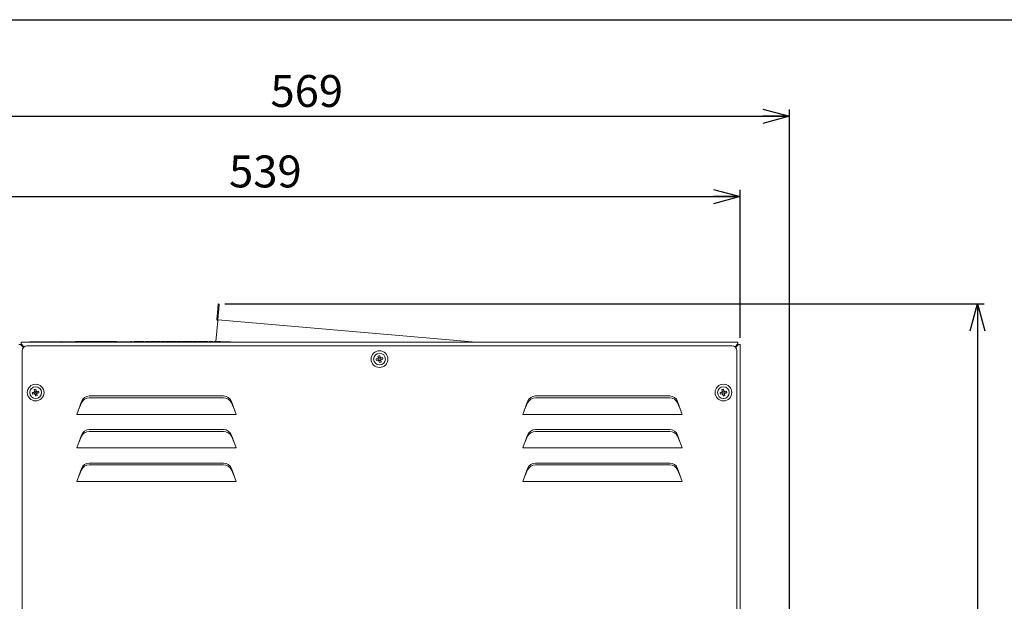
# Model space of a CAD drawing. Units: millimetres. Extents: x 22 to 2357, y 36 to 1644.
# Drawn here: x 980 to 1567, y 1297 to 1644 of the extents above; entities that cross this region are included whole.
import ezdxf

# ---------------------------------------------------------------- set-up
doc = ezdxf.new("R2010")
doc.units = ezdxf.units.MM
doc.header["$LTSCALE"] = 4
doc.layers.add('SLD-0', color=179, linetype='Continuous')
doc.layers.add('WAKU', color=5, linetype='Continuous')
doc.styles.add('SLDTEXTSTYLE0', font='TXT', dxfattribs={"width": 0.7, "bigfont": 'bigfont'})
doc.dimstyles.new('SLDDIMSTYLE1', dxfattribs={"dimtxt": 21.828125, "dimasz": 16, "dimexe": 0, "dimexo": 0.0625, "dimgap": 5.457031, "dimtad": 3, "dimdec": 0, "dimrnd": 1e-09, "dimzin": 12, "dimdsep": 46, "dimtxsty": 'SLDTEXTSTYLE0', "dimblk1": 'OPEN30', "dimblk2": 'OPEN30', "dimsah": 1, "dimcen": 0.09, "dimadec": 0, "dimazin": 3, "dimtfac": 1, "dimtdec": 0, "dimtofl": 0, "dimtmove": 0, "dimatfit": 3, "dimldrblk": 'OPEN30', "dimfxl": 1, "dimfrac": 2, "dimtolj": 1, "dimtzin": 12, "dimarcsym": 0})
doc.dimstyles.new('SLDDIMSTYLE2', dxfattribs={"dimtxt": 21.828125, "dimasz": 16, "dimexe": 0, "dimexo": 0.0625, "dimgap": 5.457031, "dimtad": 3, "dimdec": 0, "dimrnd": 1e-09, "dimzin": 12, "dimdsep": 46, "dimtxsty": 'SLDTEXTSTYLE0', "dimblk1": 'OPEN30', "dimblk2": 'OPEN30', "dimsah": 1, "dimcen": 0.09, "dimadec": 0, "dimazin": 3, "dimtfac": 1, "dimtofl": 0, "dimtmove": 0, "dimatfit": 3, "dimldrblk": 'OPEN30', "dimfxl": 1, "dimfrac": 2, "dimtolj": 1, "dimtzin": 12, "dimarcsym": 0})

# ---------------------------------------------------------------- blocks, each defined once
blk = doc.blocks.new('_OPEN30')
at = {"color": 0, "linetype": 'ByBlock', "lineweight": -2}
for p, q in [((-1, 0.267949), (0, 0)), ((0, 0), (-1, -0.267949)), ((0, 0), (-1, 0))]:
    blk.add_line(p, q, dxfattribs=at)
blk = doc.blocks.new('_D_2')
at = {"layer": 'SLD-0', "color": 7}
for p, q in [((870.36, 1183.87), (870.36, 1589.92)), ((870.36, 1585.92), (1439.02, 1585.92)), ((1439.02, 1164.23), (1439.02, 1589.92))]:
    blk.add_line(p, q, dxfattribs=at)
at = {"layer": 'SLD-0', "color": 7, "xscale": 16, "yscale": 16, "rotation": 180}
blk.add_blockref('_OPEN30', (870.36, 1585.92, 32.48), dxfattribs=at)
at = {"layer": 'SLD-0', "color": 7, "xscale": 16, "yscale": 16}
blk.add_blockref('_OPEN30', (1439.02, 1585.92, 32.48), dxfattribs=at)
at = {"layer": 'SLD-0', "color": 7, "insert": (1129.55, 1610.48), "char_height": 19.05, "attachment_point": 1, "style": 'SLDTEXTSTYLE0'}
blk.add_mtext('569', dxfattribs=at)
blk = doc.blocks.new('_D_3')
at = {"layer": 'SLD-0', "color": 7}
for p, q in [((870.36, 1183.87), (870.36, 1541.92)), ((870.36, 1537.92), (1409.57, 1537.92)), ((1409.57, 1453.68), (1409.57, 1541.92))]:
    blk.add_line(p, q, dxfattribs=at)
at = {"layer": 'SLD-0', "color": 7, "xscale": 16, "yscale": 16, "rotation": 180}
blk.add_blockref('_OPEN30', (870.36, 1537.92, 32.48), dxfattribs=at)
at = {"layer": 'SLD-0', "color": 7, "xscale": 16, "yscale": 16}
blk.add_blockref('_OPEN30', (1409.57, 1537.92, 32.48), dxfattribs=at)
at = {"layer": 'SLD-0', "color": 7, "insert": (1104.88, 1562.48), "char_height": 19.05, "attachment_point": 1, "style": 'SLDTEXTSTYLE0'}
blk.add_mtext('539', dxfattribs=at)
blk = doc.blocks.new('_D_7')
at = {"layer": 'SLD-0', "color": 7}
for p, q in [((1102.39, 1473.92), (1555.02, 1473.92)), ((1551.02, 1473.92), (1551.02, 1065.83)), ((1392.07, 1065.83), (1555.02, 1065.83))]:
    blk.add_line(p, q, dxfattribs=at)
at = {"layer": 'SLD-0', "color": 7, "xscale": 16, "yscale": 16}
for p, rotation in [((1551.02, 1473.92, 32.48), 90), ((1551.02, 1065.83, 32.48), 270)]:
    blk.add_blockref('_OPEN30', p, dxfattribs=dict(at, rotation=rotation))
at = {"layer": 'SLD-0', "color": 7, "insert": (1526.46, 1237.99), "char_height": 19.05, "attachment_point": 1, "rotation": 90, "style": 'SLDTEXTSTYLE0'}
blk.add_mtext('408', dxfattribs=at)

msp = doc.modelspace()

# ---------------------------------------------------------------- linework, layer by layer
at = {"color": 7, "linetype": 'Continuous', "lineweight": 15}
for p, q in [((1098.394, 1473.923), (1098.132, 1470.935)), ((1098.991, 1473.871), (1098.394, 1473.923)), ((1098.73, 1470.882), (1098.991, 1473.871)), ((1098.132, 1470.935), (1097.574, 1464.559)), ((1098.172, 1464.507), (1098.73, 1470.882)), ((1098.12, 1463.909), (1097.028, 1451.429)), ((1098.172, 1464.507), (1098.12, 1463.909)), ((1252.225, 1451.029), (1098.172, 1464.507)), ((980.921, 1450.029), (980.921, 1451.029)), ((980.921, 1451.029), (1408.214, 1451.029)), ((980.921, 1450.029), (982.63, 1448.319)), ((980.921, 1449.675), (980.921, 1450.029)), ((985.921, 1451.229), (985.921, 1451.029)), ((985.921, 1451.229), (988.921, 1451.229)), ((988.921, 1451.229), (1102.921, 1451.229)), ((1004.808, 1451.429), (1004.808, 1451.229)), ((1004.808, 1451.429), (1004.964, 1451.429)), ((1004.964, 1451.429), (1004.964, 1451.229)), ((1013.257, 1451.429), (1013.257, 1451.229)), ((1013.257, 1451.429), (1013.332, 1451.429)), ((1013.332, 1451.429), (1037.786, 1451.429)), ((1037.786, 1451.429), (1037.862, 1451.429)), ((1037.862, 1451.229), (1037.862, 1451.429)), ((1046.862, 1451.429), (1046.332, 1451.429)), ((1046.332, 1451.429), (1046.332, 1451.229)), ((1046.862, 1451.429), (1046.862, 1451.229)), ((1048.292, 1451.429), (1048.292, 1451.229)), ((1048.391, 1451.429), (1048.292, 1451.429)), ((1048.391, 1451.429), (1048.391, 1451.229)), ((1048.403, 1451.429), (1048.391, 1451.429)), ((1048.403, 1451.429), (1048.403, 1451.229)), ((1048.44, 1451.429), (1048.403, 1451.429)), ((1048.44, 1451.429), (1048.44, 1451.229)), ((1048.687, 1451.429), (1048.44, 1451.429)), ((1048.687, 1451.429), (1048.687, 1451.229)), ((1048.909, 1451.429), (1048.687, 1451.429)), ((1048.909, 1451.429), (1048.909, 1451.229)), ((1048.971, 1451.429), (1048.909, 1451.429)), ((1048.971, 1451.229), (1048.971, 1451.429)), ((1049.114, 1451.429), (1048.976, 1451.429)), ((1049.156, 1451.429), (1049.156, 1451.229)), ((1049.267, 1451.429), (1049.156, 1451.429)), ((1049.267, 1451.429), (1049.267, 1451.229)), ((1049.575, 1451.429), (1049.267, 1451.429)), ((1049.575, 1451.429), (1049.575, 1451.229)), ((1049.612, 1451.429), (1049.575, 1451.429)), ((1049.612, 1451.429), (1049.612, 1451.229)), ((1049.797, 1451.429), (1049.612, 1451.429)), ((1049.785, 1451.429), (1049.785, 1451.229)), ((1050.019, 1451.429), (1049.785, 1451.429)), ((1050.019, 1451.429), (1050.019, 1451.229)), ((1050.315, 1451.429), (1050.019, 1451.429)), ((1050.315, 1451.429), (1050.315, 1451.229)), ((1050.327, 1451.429), (1050.327, 1451.229)), ((1050.5, 1451.429), (1050.327, 1451.429)), ((1050.426, 1451.429), (1050.426, 1451.229)), ((1050.833, 1451.429), (1050.426, 1451.429)), ((1050.833, 1451.429), (1050.833, 1451.229)), ((1051.117, 1451.429), (1050.833, 1451.429)), ((1051.117, 1451.429), (1051.117, 1451.229)), ((1051.252, 1451.429), (1051.154, 1451.429)), ((1051.252, 1451.429), (1051.252, 1451.229)), ((1051.524, 1451.429), (1051.524, 1451.229)), ((1051.721, 1451.429), (1051.524, 1451.429)), ((1051.721, 1451.429), (1051.721, 1451.229)), ((1052.103, 1451.429), (1051.721, 1451.429)), ((1052.103, 1451.429), (1052.103, 1451.229)), ((1052.288, 1451.429), (1052.103, 1451.429)), ((1053.349, 1451.429), (1052.288, 1451.429)), ((1053.349, 1451.429), (1053.349, 1451.229)), ((1053.571, 1451.429), (1053.349, 1451.429)), ((1053.571, 1451.429), (1053.571, 1451.229)), ((1053.595, 1451.429), (1053.571, 1451.429)), ((1053.595, 1451.429), (1053.595, 1451.229)), ((1053.941, 1451.429), (1053.595, 1451.429)), ((1053.941, 1451.429), (1053.941, 1451.229)), ((1054.138, 1451.429), (1053.941, 1451.429)), ((1054.138, 1451.429), (1054.138, 1451.229)), ((1054.816, 1451.429), (1054.816, 1451.229)), ((1055.063, 1451.429), (1054.816, 1451.429)), ((1055.063, 1451.429), (1055.063, 1451.229)), ((1055.442, 1451.429), (1055.063, 1451.429)), ((1055.544, 1451.429), (1055.544, 1451.229)), ((1055.667, 1451.429), (1055.544, 1451.429)), ((1055.667, 1451.429), (1055.667, 1451.229)), ((1056.148, 1451.429), (1055.667, 1451.429)), ((1056.148, 1451.429), (1056.148, 1451.229)), ((1056.555, 1451.429), (1056.148, 1451.429)), ((1056.49, 1451.429), (1056.456, 1451.429)), ((1056.555, 1451.429), (1056.555, 1451.229)), ((1056.715, 1451.429), (1056.555, 1451.429)), ((1056.715, 1451.429), (1056.715, 1451.229)), ((1057.209, 1451.429), (1056.715, 1451.429)), ((1057.209, 1451.429), (1057.209, 1451.229)), ((1057.357, 1451.429), (1057.209, 1451.429)), ((1057.357, 1451.429), (1057.357, 1451.229)), ((1057.381, 1451.429), (1057.357, 1451.429)), ((1057.381, 1451.429), (1057.381, 1451.229)), ((1058.035, 1451.429), (1058.035, 1451.229)), ((1058.158, 1451.429), (1058.035, 1451.429)), ((1058.158, 1451.429), (1058.158, 1451.229)), ((1058.183, 1451.429), (1058.183, 1451.229)), ((1058.306, 1451.429), (1058.183, 1451.429)), ((1058.306, 1451.429), (1058.306, 1451.229)), ((1058.87, 1451.429), (1058.306, 1451.429)), ((1058.454, 1451.429), (1058.331, 1451.429)), ((1058.898, 1451.429), (1058.898, 1451.229)), ((1058.997, 1451.429), (1058.898, 1451.429)), ((1058.997, 1451.429), (1058.997, 1451.229)), ((1060.119, 1451.429), (1058.997, 1451.429)), ((1060.119, 1451.429), (1060.119, 1451.229)), ((1060.304, 1451.429), (1060.304, 1451.229)), ((1060.452, 1451.429), (1060.304, 1451.429)), ((1060.575, 1451.429), (1060.378, 1451.429)), ((1060.452, 1451.429), (1060.452, 1451.229)), ((1060.575, 1451.429), (1060.575, 1451.229)), ((1061.118, 1451.429), (1061.118, 1451.229)), ((1061.192, 1451.429), (1061.118, 1451.429)), ((1061.192, 1451.429), (1061.192, 1451.229)), ((1061.854, 1451.429), (1061.192, 1451.429)), ((1061.92, 1451.429), (1061.92, 1451.229)), ((1062.203, 1451.429), (1061.92, 1451.429)), ((1062.203, 1451.429), (1062.203, 1451.229)), ((1063.215, 1451.429), (1062.203, 1451.429)), ((1063.215, 1451.429), (1063.215, 1451.229)), ((1063.313, 1451.429), (1063.215, 1451.429)), ((1063.313, 1451.429), (1063.313, 1451.229)), ((1063.597, 1451.429), (1063.387, 1451.429)), ((1063.597, 1451.429), (1063.597, 1451.229)), ((1064.287, 1451.429), (1064.287, 1451.229)), ((1064.349, 1451.429), (1064.287, 1451.429)), ((1064.349, 1451.429), (1064.349, 1451.229)), ((1064.398, 1451.429), (1064.398, 1451.229)), ((1064.485, 1451.429), (1064.398, 1451.429)), ((1064.485, 1451.429), (1064.485, 1451.229)), ((1064.941, 1451.429), (1064.485, 1451.429)), ((1064.941, 1451.429), (1064.941, 1451.229)), ((1065.286, 1451.429), (1064.941, 1451.429)), ((1065.286, 1451.429), (1065.286, 1451.229)), ((1065.521, 1451.429), (1065.286, 1451.429)), ((1065.521, 1451.429), (1065.521, 1451.229)), ((1066.002, 1451.429), (1065.609, 1451.429)), ((1065.989, 1451.429), (1065.989, 1451.229)), ((1066.594, 1451.429), (1065.989, 1451.429)), ((1066.554, 1451.429), (1066.458, 1451.429)), ((1066.594, 1451.429), (1066.594, 1451.229)), ((1066.927, 1451.429), (1066.594, 1451.429)), ((1066.927, 1451.429), (1066.927, 1451.229)), ((1066.939, 1451.429), (1066.927, 1451.429)), ((1066.939, 1451.429), (1066.939, 1451.229)), ((1067.025, 1451.429), (1066.939, 1451.429)), ((1067.025, 1451.429), (1067.025, 1451.229)), ((1067.346, 1451.429), (1067.346, 1451.229)), ((1067.494, 1451.429), (1067.346, 1451.429)), ((1067.494, 1451.429), (1067.494, 1451.229)), ((1067.704, 1451.429), (1067.494, 1451.429)), ((1067.716, 1451.429), (1067.716, 1451.229)), ((1067.728, 1451.429), (1067.728, 1451.229)), ((1067.839, 1451.429), (1067.728, 1451.429)), ((1067.839, 1451.429), (1067.839, 1451.229)), ((1068.258, 1451.429), (1067.839, 1451.429)), ((1068.258, 1451.429), (1068.258, 1451.229)), ((1068.739, 1451.429), (1068.258, 1451.429)), ((1068.739, 1451.429), (1068.739, 1451.229)), ((1068.9, 1451.429), (1068.739, 1451.429)), ((1068.9, 1451.429), (1068.9, 1451.229)), ((1069.751, 1451.429), (1068.9, 1451.429)), ((1069.751, 1451.429), (1069.751, 1451.229)), ((1069.886, 1451.429), (1069.751, 1451.429)), ((1069.886, 1451.429), (1069.886, 1451.229)), ((1069.911, 1451.429), (1069.886, 1451.429)), ((1069.911, 1451.429), (1069.911, 1451.229)), ((1070.096, 1451.429), (1069.911, 1451.429)), ((1070.096, 1451.429), (1070.096, 1451.229)), ((1070.454, 1451.429), (1070.454, 1451.229)), ((1070.478, 1451.429), (1070.454, 1451.429)), ((1070.478, 1451.429), (1070.478, 1451.229)), ((1070.528, 1451.429), (1070.478, 1451.429)), ((1070.528, 1451.429), (1070.528, 1451.229)), ((1071.055, 1451.429), (1070.528, 1451.429)), ((1071.083, 1451.429), (1071.083, 1451.229)), ((1071.231, 1451.429), (1071.083, 1451.429)), ((1071.231, 1451.429), (1071.231, 1451.229)), ((1071.243, 1451.429), (1071.243, 1451.229)), ((1071.477, 1451.429), (1071.243, 1451.429)), ((1071.477, 1451.429), (1071.477, 1451.229)), ((1072.18, 1451.429), (1071.477, 1451.429)), ((1072.18, 1451.429), (1072.18, 1451.229)), ((1073.179, 1451.429), (1072.18, 1451.429)), ((1073.179, 1451.429), (1073.179, 1451.229)), ((1073.253, 1451.429), (1073.179, 1451.429)), ((1073.253, 1451.429), (1073.253, 1451.229)), ((1073.746, 1451.429), (1073.746, 1451.229)), ((1073.87, 1451.429), (1073.746, 1451.429)), ((1073.87, 1451.429), (1073.87, 1451.229)), ((1074.178, 1451.429), (1073.87, 1451.429)), ((1074.178, 1451.429), (1074.178, 1451.229)), ((1074.486, 1451.429), (1074.178, 1451.429)), ((1074.486, 1451.429), (1074.486, 1451.229)), ((1074.61, 1451.429), (1074.486, 1451.429)), ((1074.559, 1451.429), (1074.536, 1451.429)), ((1074.708, 1451.429), (1074.585, 1451.429)), ((1074.61, 1451.429), (1074.61, 1451.229)), ((1074.708, 1451.429), (1074.708, 1451.229)), ((1075.14, 1451.429), (1074.708, 1451.429)), ((1075.14, 1451.429), (1075.14, 1451.229)), ((1075.571, 1451.429), (1075.14, 1451.429)), ((1075.571, 1451.429), (1075.571, 1451.229)), ((1075.707, 1451.429), (1075.571, 1451.429)), ((1075.707, 1451.429), (1075.707, 1451.229)), ((1076.274, 1451.429), (1075.707, 1451.429)), ((1076.274, 1451.429), (1076.274, 1451.229)), ((1076.422, 1451.429), (1076.274, 1451.429)), ((1076.422, 1451.429), (1076.422, 1451.229)), ((1076.743, 1451.429), (1076.743, 1451.229)), ((1076.879, 1451.429), (1076.743, 1451.429)), ((1076.879, 1451.429), (1076.879, 1451.229)), ((1077.054, 1451.429), (1076.879, 1451.429)), ((1077.187, 1451.429), (1077.187, 1451.229)), ((1077.335, 1451.429), (1077.187, 1451.429)), ((1077.865, 1451.429), (1077.335, 1451.429)), ((1079.222, 1451.429), (1077.865, 1451.429)), ((1079.222, 1451.429), (1079.222, 1451.229)), ((1079.394, 1451.429), (1079.248, 1451.429)), ((1079.394, 1451.429), (1079.394, 1451.229)), ((1079.505, 1451.429), (1079.394, 1451.429)), ((1079.505, 1451.429), (1079.505, 1451.229)), ((1079.567, 1451.429), (1079.532, 1451.429)), ((1079.567, 1451.429), (1079.567, 1451.229)), ((1079.678, 1451.429), (1079.567, 1451.429)), ((1079.678, 1451.429), (1079.678, 1451.229)), ((1079.888, 1451.429), (1079.888, 1451.229)), ((1079.925, 1451.429), (1079.888, 1451.429)), ((1079.925, 1451.429), (1079.925, 1451.229)), ((1080.147, 1451.429), (1079.925, 1451.429)), ((1080.147, 1451.429), (1080.147, 1451.229)), ((1080.201, 1451.429), (1080.147, 1451.429)), ((1080.202, 1451.229), (1080.202, 1451.429)), ((1080.652, 1451.429), (1080.24, 1451.429)), ((1080.652, 1451.429), (1080.64, 1451.429)), ((1080.652, 1451.429), (1080.652, 1451.229)), ((1082.749, 1451.429), (1080.652, 1451.429)), ((1082.749, 1451.429), (1082.749, 1451.229)), ((1082.761, 1451.429), (1082.749, 1451.429)), ((1082.761, 1451.429), (1082.761, 1451.229)), ((1083.032, 1451.429), (1083.032, 1451.229)), ((1083.057, 1451.429), (1083.032, 1451.429)), ((1083.057, 1451.429), (1083.057, 1451.229)), ((1083.304, 1451.429), (1083.057, 1451.429)), ((1083.304, 1451.429), (1083.304, 1451.229)), ((1083.575, 1451.429), (1083.304, 1451.429)), ((1083.57, 1451.429), (1083.502, 1451.429)), ((1083.575, 1451.429), (1083.575, 1451.229)), ((1083.642, 1451.429), (1083.575, 1451.429)), ((1083.642, 1451.229), (1083.642, 1451.429)), ((1083.767, 1451.429), (1083.646, 1451.429)), ((1083.793, 1451.429), (1083.793, 1451.229)), ((1084.031, 1451.429), (1083.793, 1451.429)), ((1084.031, 1451.429), (1084.031, 1451.229)), ((1085.006, 1451.429), (1084.031, 1451.429)), ((1085.006, 1451.429), (1085.006, 1451.229)), ((1085.24, 1451.429), (1085.006, 1451.429)), ((1085.24, 1451.429), (1085.24, 1451.229)), ((1085.252, 1451.429), (1085.252, 1451.229)), ((1085.326, 1451.429), (1085.267, 1451.429)), ((1085.635, 1451.429), (1085.302, 1451.429)), ((1085.635, 1451.429), (1085.635, 1451.229)), ((1085.881, 1451.429), (1085.635, 1451.429)), ((1085.881, 1451.429), (1085.881, 1451.229)), ((1086.288, 1451.429), (1086.288, 1451.229)), ((1086.436, 1451.429), (1086.288, 1451.429)), ((1086.436, 1451.429), (1086.436, 1451.229)), ((1086.855, 1451.429), (1086.436, 1451.429)), ((1086.831, 1451.429), (1086.831, 1451.229)), ((1087.016, 1451.429), (1086.831, 1451.429)), ((1088.076, 1451.429), (1087.016, 1451.429)), ((1088.076, 1451.429), (1088.076, 1451.229)), ((1088.298, 1451.429), (1088.076, 1451.429)), ((1088.298, 1451.429), (1088.298, 1451.229)), ((1089.001, 1451.429), (1088.298, 1451.429)), ((1089.001, 1451.429), (1089.001, 1451.229)), ((1089.063, 1451.429), (1089.001, 1451.429)), ((1089.063, 1451.429), (1089.063, 1451.229)), ((1089.433, 1451.429), (1089.433, 1451.229)), ((1089.507, 1451.429), (1089.433, 1451.429)), ((1089.507, 1451.429), (1089.507, 1451.229)), ((1089.556, 1451.429), (1089.507, 1451.429)), ((1089.556, 1451.429), (1089.556, 1451.229)), ((1089.597, 1451.429), (1089.556, 1451.429)), ((1089.618, 1451.429), (1089.618, 1451.229)), ((1089.889, 1451.429), (1089.618, 1451.429)), ((1089.889, 1451.429), (1089.889, 1451.229)), ((1090.346, 1451.429), (1089.889, 1451.429)), ((1090.285, 1451.429), (1090.161, 1451.429)), ((1090.346, 1451.429), (1090.346, 1451.229)), ((1090.769, 1451.429), (1090.346, 1451.429)), ((1090.617, 1451.429), (1090.617, 1451.229)), ((1091.505, 1451.429), (1090.617, 1451.429)), ((1090.95, 1451.429), (1090.884, 1451.429)), ((1092.047, 1451.429), (1091.505, 1451.429)), ((1092.047, 1451.429), (1092.047, 1451.229)), ((1092.06, 1451.429), (1092.06, 1451.229)), ((1092.171, 1451.429), (1092.06, 1451.429)), ((1092.171, 1451.429), (1092.171, 1451.229)), ((1092.183, 1451.429), (1092.171, 1451.429)), ((1092.183, 1451.429), (1092.183, 1451.229)), ((1092.306, 1451.429), (1092.183, 1451.429)), ((1092.306, 1451.429), (1092.306, 1451.229)), ((1092.923, 1451.429), (1092.923, 1451.229)), ((1092.997, 1451.429), (1092.923, 1451.429)), ((1092.997, 1451.429), (1092.997, 1451.229)), ((1093.034, 1451.429), (1093.034, 1451.229)), ((1093.219, 1451.429), (1093.034, 1451.429)), ((1094.119, 1451.429), (1093.219, 1451.429)), ((1094.588, 1451.429), (1094.119, 1451.429)), ((1094.588, 1451.429), (1094.588, 1451.229)), ((1094.649, 1451.429), (1094.588, 1451.429)), ((1094.649, 1451.429), (1094.649, 1451.229)), ((1094.834, 1451.429), (1094.718, 1451.429)), ((1094.834, 1451.429), (1094.834, 1451.229)), ((1095.019, 1451.429), (1094.834, 1451.429)), ((1095.019, 1451.429), (1095.019, 1451.229)), ((1095.969, 1451.429), (1095.969, 1451.229)), ((1096.055, 1451.429), (1095.969, 1451.429)), ((1096.055, 1451.429), (1096.055, 1451.229)), ((1096.512, 1451.429), (1096.055, 1451.429)), ((1096.512, 1451.429), (1096.512, 1451.229)), ((1096.857, 1451.429), (1096.512, 1451.429)), ((1096.857, 1451.429), (1096.857, 1451.229)), ((1097.091, 1451.429), (1096.857, 1451.429)), ((1097.091, 1451.429), (1097.091, 1451.229)), ((1097.56, 1451.429), (1097.56, 1451.229)), ((1098.164, 1451.429), (1097.56, 1451.429)), ((1098.164, 1451.429), (1098.164, 1451.229)), ((1098.497, 1451.429), (1098.164, 1451.429)), ((1098.497, 1451.429), (1098.497, 1451.229)), ((1099.003, 1451.429), (1099.003, 1451.229)), ((1099.126, 1451.429), (1099.003, 1451.429)), ((1099.126, 1451.429), (1099.126, 1451.229)), ((1099.434, 1451.429), (1099.126, 1451.429)), ((1099.434, 1451.429), (1099.434, 1451.229)), ((1099.743, 1451.429), (1099.434, 1451.429)), ((1099.743, 1451.429), (1099.743, 1451.229)), ((1099.866, 1451.429), (1099.743, 1451.429)), ((1099.866, 1451.429), (1099.866, 1451.229)), ((1102.921, 1451.229), (1105.921, 1451.229)), ((1105.921, 1451.229), (1105.921, 1451.029)), ((1408.214, 1450.029), (1406.505, 1448.319)), ((1408.214, 1450.029), (1408.214, 1451.029)), ((1408.214, 1449.675), (1408.214, 1450.029)), ((979.567, 1449.675), (980.567, 1449.675)), ((982.277, 1447.966), (980.567, 1449.675)), ((980.567, 1449.675), (980.921, 1449.675)), ((981.567, 1446.029), (981.567, 1096.029)), ((1404.567, 1449.029), (984.567, 1449.029)), ((1406.858, 1447.966), (1408.567, 1449.675)), ((1407.567, 1096.029), (1407.567, 1446.029)), ((1408.567, 1449.675), (1408.214, 1449.675)), ((1409.567, 1449.675), (1408.567, 1449.675)), ((1409.567, 1093.129), (1409.567, 1449.675)), ((1193.61, 1441.348), (1192.561, 1441.12)), ((1192.779, 1440.114), (1193.828, 1440.341)), ((1193.546, 1441.334), (1193.764, 1440.328)), ((1193.652, 1442.817), (1193.88, 1441.768)), ((1194.873, 1442.05), (1193.866, 1441.832)), ((1194.248, 1440.071), (1194.476, 1439.022)), ((1194.262, 1440.007), (1195.269, 1440.226)), ((1194.887, 1441.986), (1194.659, 1443.035)), ((1195.482, 1439.241), (1195.255, 1440.29)), ((1196.355, 1441.944), (1195.306, 1441.716)), ((1195.589, 1440.723), (1195.37, 1441.73)), ((1195.525, 1440.709), (1196.574, 1440.937)), ((988.61, 1421.348), (987.561, 1421.12)), ((988.546, 1421.334), (988.764, 1420.328)), ((988.652, 1422.817), (988.88, 1421.768)), ((989.873, 1422.05), (988.866, 1421.832)), ((989.887, 1421.986), (989.659, 1423.035)), ((989.927, 1421.8), (989.887, 1421.986)), ((991.355, 1421.944), (990.306, 1421.716)), ((990.589, 1420.723), (990.37, 1421.73)), ((990.525, 1420.709), (991.574, 1420.937)), ((1398.61, 1421.348), (1397.561, 1421.12)), ((1398.546, 1421.334), (1398.764, 1420.328)), ((1398.652, 1422.817), (1398.88, 1421.768)), ((1398.828, 1420.341), (1399.014, 1420.382)), ((1399.873, 1422.05), (1398.866, 1421.832)), ((1399.887, 1421.986), (1399.659, 1423.035)), ((1400.255, 1420.29), (1400.214, 1420.476)), ((1401.355, 1421.944), (1400.306, 1421.716)), ((1400.589, 1420.723), (1400.37, 1421.73)), ((1400.525, 1420.709), (1401.574, 1420.937)), ((987.779, 1420.114), (988.828, 1420.341)), ((989.248, 1420.071), (989.476, 1419.022)), ((989.262, 1420.007), (990.269, 1420.226)), ((990.482, 1419.241), (990.255, 1420.29)), ((1016.871, 1415.737), (1014.067, 1408.029)), ((1016.871, 1415.005), (1014.882, 1410.268)), ((1101.565, 1419.029), (1021.569, 1419.029)), ((1101.565, 1417.855), (1021.569, 1417.855)), ((1109.067, 1408.029), (1106.264, 1415.737)), ((1108.253, 1410.268), (1106.264, 1415.005)), ((1280.067, 1408.029), (1282.871, 1415.737)), ((1280.882, 1410.268), (1282.871, 1415.005)), ((1287.569, 1419.029), (1367.565, 1419.029)), ((1287.569, 1417.855), (1367.565, 1417.855)), ((1372.264, 1415.737), (1375.067, 1408.029)), ((1372.264, 1415.005), (1374.253, 1410.268)), ((1397.779, 1420.114), (1398.828, 1420.341)), ((1399.248, 1420.071), (1399.476, 1419.022)), ((1399.262, 1420.007), (1400.269, 1420.226)), ((1400.482, 1419.241), (1400.255, 1420.29)), ((1109.067, 1408.029), (1014.067, 1408.029)), ((1375.067, 1408.029), (1280.067, 1408.029)), ((1101.565, 1399.029), (1021.569, 1399.029)), ((1101.565, 1397.855), (1021.569, 1397.855)), ((1287.569, 1399.029), (1367.565, 1399.029)), ((1287.569, 1397.855), (1367.565, 1397.855)), ((1016.871, 1395.737), (1014.067, 1388.029)), ((1016.871, 1395.005), (1014.882, 1390.268)), ((1109.067, 1388.029), (1106.264, 1395.737)), ((1108.253, 1390.268), (1106.264, 1395.005)), ((1280.067, 1388.029), (1282.871, 1395.737)), ((1280.882, 1390.268), (1282.871, 1395.005)), ((1372.264, 1395.737), (1375.067, 1388.029)), ((1372.264, 1395.005), (1374.253, 1390.268)), ((1109.067, 1388.029), (1014.067, 1388.029)), ((1375.067, 1388.029), (1280.067, 1388.029)), ((1016.871, 1375.737), (1014.067, 1368.029)), ((1016.871, 1375.005), (1014.882, 1370.268)), ((1101.565, 1379.029), (1021.569, 1379.029)), ((1101.565, 1377.855), (1021.569, 1377.855)), ((1109.067, 1368.029), (1106.264, 1375.737)), ((1108.253, 1370.268), (1106.264, 1375.005)), ((1280.067, 1368.029), (1282.871, 1375.737)), ((1280.882, 1370.268), (1282.871, 1375.005)), ((1287.569, 1379.029), (1367.565, 1379.029)), ((1287.569, 1377.855), (1367.565, 1377.855)), ((1372.264, 1375.737), (1375.067, 1368.029)), ((1372.264, 1375.005), (1374.253, 1370.268)), ((1109.067, 1368.029), (1014.067, 1368.029)), ((1375.067, 1368.029), (1280.067, 1368.029))]:
    msp.add_line(p, q, dxfattribs=at)
for centre, radius in [((1194.567, 1441.029), 5), ((1194.567, 1441.029), 3.5), ((1194.567, 1441.029), 0.0508), ((989.567, 1421.029), 5), ((989.567, 1421.029), 3.5), ((989.567, 1421.029), 0.0508), ((1399.567, 1421.029), 5), ((1399.567, 1421.029), 3.5), ((1399.567, 1421.029), 0.0508)]:
    msp.add_circle(centre, radius, dxfattribs=at)
for centre, radius, start, end in [((1098.172, 1464.507), 0.6, 175, 265), ((984.567, 1446.029), 3, 90, 180), ((1404.567, 1446.029), 3, 0, 90), ((1206.7, 1443.661), 14.365, 190.18487, 194.293959), ((1194.567, 1441.029), 1.009, 132.926344, 161.552485), ((1197.199, 1428.896), 14.365, 100.18487, 104.293959), ((1194.567, 1441.029), 0.851, 154.998311, 229.480518), ((1194.567, 1441.029), 0.851, 139.480518, 154.998311), ((1194.567, 1441.029), 1.009, 222.926344, 251.552485), ((1194.567, 1441.029), 0.851, 64.998311, 139.480518), ((1194.567, 1441.029), 0.851, 229.480518, 244.998311), ((1194.567, 1441.029), 0.851, 244.998311, 319.480518), ((1191.936, 1453.161), 14.365, 280.18487, 284.293959), ((1194.567, 1441.029), 1.009, 42.926344, 71.552485), ((1194.567, 1441.029), 0.851, 49.480518, 64.998311), ((1194.567, 1441.029), 0.851, 334.998311, 49.480518), ((1194.567, 1441.029), 0.851, 319.480518, 334.998311), ((1194.567, 1441.029), 1.009, 312.926344, 341.552485), ((1182.435, 1438.397), 14.365, 10.18487, 14.293959), ((1001.7, 1423.661), 14.365, 190.18487, 194.293959), ((989.567, 1421.029), 1.009, 132.926344, 161.552485), ((992.199, 1408.896), 14.365, 100.18487, 104.293959), ((989.567, 1421.029), 0.851, 154.998311, 229.480518), ((989.567, 1421.029), 0.851, 139.480518, 154.998311), ((989.567, 1421.029), 0.851, 64.998311, 139.480518), ((989.567, 1421.029), 0.851, 229.480518, 244.998311), ((989.567, 1421.029), 0.851, 244.998311, 319.480518), ((989.567, 1421.029), 1.009, 42.926344, 71.552485), ((989.567, 1421.029), 0.851, 49.480518, 64.998311), ((989.567, 1421.029), 0.851, 334.998311, 49.480518), ((989.567, 1421.029), 0.851, 319.480518, 334.998311), ((989.567, 1421.029), 1.009, 312.926344, 341.552485), ((977.435, 1418.397), 14.365, 10.18487, 14.293959), ((1411.7, 1423.661), 14.365, 190.18487, 194.293959), ((1399.567, 1421.029), 1.009, 132.926344, 161.552485), ((1402.199, 1408.896), 14.365, 100.18487, 104.293959), ((1399.567, 1421.029), 0.851, 154.998311, 229.480518), ((1399.567, 1421.029), 0.851, 139.480518, 154.998311), ((1399.567, 1421.029), 0.851, 64.998311, 139.480518), ((1399.567, 1421.029), 0.851, 229.480518, 244.998311), ((1399.567, 1421.029), 0.851, 244.998311, 319.480518), ((1399.567, 1421.029), 1.009, 42.926344, 71.552485), ((1399.567, 1421.029), 0.851, 49.480518, 64.998311), ((1399.567, 1421.029), 0.851, 334.998311, 49.480518), ((1399.567, 1421.029), 0.851, 319.480518, 334.998311), ((1399.567, 1421.029), 1.009, 312.926344, 341.552485), ((1387.435, 1418.397), 14.365, 10.18487, 14.293959), ((989.567, 1421.029), 1.009, 222.926344, 251.552485), ((986.936, 1433.161), 14.365, 280.18487, 284.293959), ((1021.569, 1414.029), 5, 90, 160.016893), ((1021.395, 1412.845), 5.013, 88.000258, 154.48072), ((1101.565, 1414.029), 5, 19.983107, 90), ((1101.74, 1412.845), 5.013, 25.51928, 91.999742), ((1287.569, 1414.029), 5, 90, 160.016893), ((1287.395, 1412.845), 5.013, 88.000258, 154.48072), ((1367.565, 1414.029), 5, 19.983107, 90), ((1367.74, 1412.845), 5.013, 25.51928, 91.999742), ((1399.567, 1421.029), 1.009, 222.926344, 251.552485), ((1396.936, 1433.161), 14.365, 280.18487, 284.293959), ((1021.569, 1394.029), 5, 90, 160.016893), ((1021.395, 1392.845), 5.013, 88.000258, 154.48072), ((1101.565, 1394.029), 5, 19.983107, 90), ((1101.74, 1392.845), 5.013, 25.51928, 91.999742), ((1287.569, 1394.029), 5, 90, 160.016893), ((1287.395, 1392.845), 5.013, 88.000258, 154.48072), ((1367.565, 1394.029), 5, 19.983107, 90), ((1367.74, 1392.845), 5.013, 25.51928, 91.999742), ((1021.569, 1374.029), 5, 90, 160.016893), ((1021.395, 1372.845), 5.013, 88.000258, 154.48072), ((1101.565, 1374.029), 5, 19.983107, 90), ((1101.74, 1372.845), 5.013, 25.51928, 91.999742), ((1287.569, 1374.029), 5, 90, 160.016893), ((1287.395, 1372.845), 5.013, 88.000258, 154.48072), ((1367.565, 1374.029), 5, 19.983107, 90), ((1367.74, 1372.845), 5.013, 25.51928, 91.999742)]:
    msp.add_arc(centre, radius, start, end, dxfattribs=at)
at = {"layer": 'WAKU', "color": 7}
msp.add_line((34.5, 1643.5), (2334.5, 1643.5), dxfattribs=at)

# ---------------------------------------------------------------- dimensions: what is measured, and where the dimension line sits
at = {"layer": 'SLD-0', "color": 7}
for base, p2, dimstyle, picture, middle in [((1439.017, 1585.923), (1439.017, 1160.23), 'SLDDIMSTYLE1', '_D_2', (1148.601, 1585.923)), ((1409.567, 1537.923), (1409.567, 1449.675), 'SLDDIMSTYLE2', '_D_3', (1123.929, 1537.923))]:
    dim = msp.add_linear_dim(base=base, p1=(870.358, 1179.865), p2=p2, dimstyle=dimstyle, dxfattribs=at)
    dim.commit()
    dim.dimension.update_dxf_attribs({"geometry": picture, "text_midpoint": middle, "dimtype": 160})
dim = msp.add_linear_dim(base=(1551.019, 1065.829), p1=(1098.394, 1473.923), p2=(1388.067, 1065.829), angle=90, dimstyle='SLDDIMSTYLE1', dxfattribs=at)
dim.commit()
dim.dimension.update_dxf_attribs({"geometry": '_D_7', "text_midpoint": (1551.019, 1257.037), "dimtype": 160})

doc.saveas('drawing.dxf')
